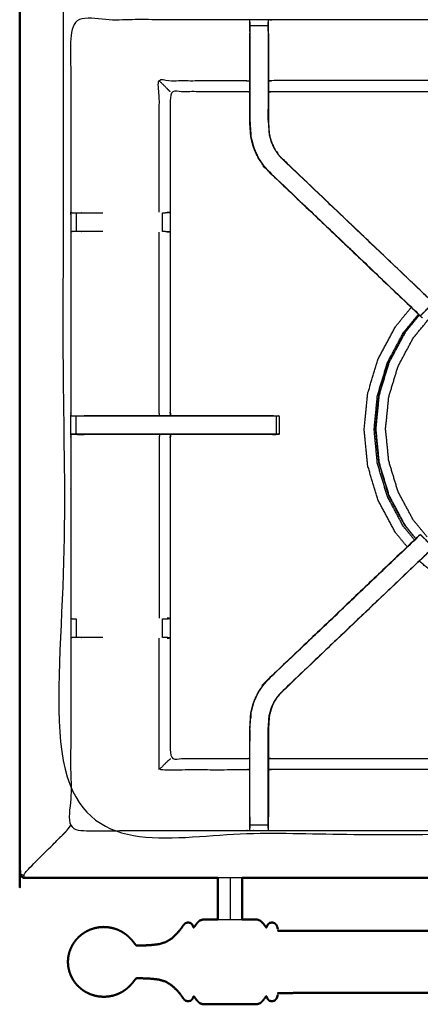
# Model space of a CAD drawing. Units: millimetres. Extents: x -3 to 195, y 0 to 189.
# Drawn here: x 0 to 14, y 123 to 157 of the extents above; entities that cross this region are included whole.
import ezdxf

# ---------------------------------------------------------------- set-up
doc = ezdxf.new("R2010")
doc.units = ezdxf.units.MM
doc.header["$MEASUREMENT"] = 0
doc.layers.add('PROIEZIONI 2D$Visible$Curves', color=7, linetype='Continuous', true_color=0x000000)
doc.layers.add('PROIEZIONI 2D$Visible$SceneSilhouetteCurves', color=7, linetype='Continuous', lineweight=50, true_color=0x000000)

msp = doc.modelspace()

# ---------------------------------------------------------------- linework, layer by layer
at = {"layer": 'PROIEZIONI 2D$Visible$Curves', "color": 18, "true_color": 0x000000}
for points, knots in [([(6.824, 127.297), (3.512, 127.297), (0.2, 127.297), (0.156, 127.303), (0.113, 127.309), (0.081, 127.328), (0.05, 127.347), (0.031, 127.378), (0.013, 127.409), (0.006, 127.453), (0, 127.497), (0, 157.258), (0, 187.02), (0.006, 187.063), (0.013, 187.107), (0.031, 187.138), (0.05, 187.17), (0.081, 187.188), (0.113, 187.207), (0.156, 187.213), (0.2, 187.22), (16.931, 187.22), (33.663, 187.22), (35.468, 187.22), (37.273, 187.22), (50.079, 187.22), (62.886, 187.22), (65.112, 187.22), (67.338, 187.22)], [30.802045, 30.802045, 30.802045, 31, 31, 32, 32, 33, 33, 34, 34, 35, 35, 36, 36, 37, 37, 38, 38, 39, 39, 40, 40, 41, 41, 42, 42, 43, 43, 44, 44, 44]), ([(6.824, 127.297), (6.824, 127.266), (6.824, 127.235), (6.824, 126.84), (6.824, 126.445), (6.824, 126.22), (6.824, 125.995), (6.824, 125.926), (6.824, 125.857)], [-11.081845, -11.081845, -11.081845, -11, -11, -10, -10, -9, -9, -8.365473, -8.365473, -8.365473]), ([(7.672, 127.297), (7.672, 127.266), (7.672, 127.235), (7.672, 126.84), (7.672, 126.445), (7.672, 126.22), (7.672, 125.995), (7.672, 125.926), (7.672, 125.857)], [-11.081845, -11.081845, -11.081845, -11, -11, -10, -10, -9, -9, -8.365473, -8.365473, -8.365473]), ([(1.707, 124.716), (1.732, 124.786), (1.757, 124.855), (1.793, 124.925), (1.828, 124.995), (1.873, 125.061), (1.918, 125.126), (1.971, 125.185), (2.025, 125.245), (2.085, 125.297), (2.146, 125.348), (2.213, 125.392), (2.281, 125.436), (2.353, 125.471), (2.425, 125.506), (2.502, 125.531), (2.579, 125.556), (2.658, 125.572), (2.737, 125.587), (2.818, 125.592), (2.898, 125.597), (2.979, 125.592), (3.059, 125.587), (3.139, 125.572), (3.218, 125.556), (3.295, 125.531), (3.371, 125.506), (3.444, 125.471), (3.516, 125.436), (3.583, 125.392), (3.65, 125.348), (3.711, 125.297), (3.772, 125.245), (3.824, 125.188), (3.876, 125.131), (3.914, 125.084), (3.952, 125.036), (3.972, 125.01), (3.992, 124.983), (4.002, 124.973), (4.013, 124.962), (4.032, 124.959), (4.052, 124.956), (4.119, 124.957), (4.186, 124.958), (4.326, 124.963), (4.467, 124.968), (4.627, 124.985), (4.787, 125.002), (4.912, 125.039), (5.036, 125.076), (5.134, 125.137), (5.232, 125.198), (5.322, 125.281), (5.412, 125.365), (5.484, 125.448), (5.555, 125.532), (5.597, 125.594), (5.639, 125.655), (5.672, 125.692), (5.706, 125.728), (5.753, 125.74), (5.8, 125.753), (5.846, 125.743), (5.892, 125.733), (5.92, 125.706), (5.948, 125.679), (5.962, 125.65), (5.975, 125.62), (5.982, 125.604), (5.989, 125.587), (5.994, 125.584), (5.998, 125.58), (6.007, 125.589), (6.015, 125.597), (6.033, 125.622), (6.051, 125.647), (6.083, 125.691), (6.116, 125.735), (6.159, 125.776), (6.202, 125.816), (6.251, 125.834), (6.301, 125.852), (6.36, 125.854), (6.419, 125.857), (6.494, 125.857), (6.568, 125.857), (6.663, 125.857), (6.758, 125.857), (6.791, 125.857), (6.825, 125.857)], [-44, -44, -44, -43, -43, -42, -42, -41, -41, -40, -40, -39, -39, -38, -38, -37, -37, -36, -36, -35, -35, -34, -34, -33, -33, -32, -32, -31, -31, -30, -30, -29, -29, -28, -28, -27, -27, -26, -26, -25, -25, -24, -24, -23, -23, -22, -22, -21, -21, -20, -20, -19, -19, -18, -18, -17, -17, -16, -16, -15, -15, -14, -14, -13, -13, -12, -12, -11, -11, -10, -10, -9, -9, -8, -8, -7, -7, -6, -6, -5, -5, -4, -4, -3, -3, -2, -2, -1, -1, 0, 0, 0.287552, 0.287552, 0.287552]), ([(7.672, 125.857), (7.706, 125.857), (7.739, 125.857), (7.834, 125.857), (7.928, 125.857), (8.003, 125.857), (8.078, 125.857), (8.137, 125.854), (8.196, 125.851), (8.247, 125.832), (8.297, 125.812), (8.343, 125.767), (8.389, 125.722), (8.424, 125.676), (8.458, 125.63), (8.474, 125.607), (8.49, 125.584), (8.496, 125.58), (8.501, 125.576), (8.505, 125.582), (8.508, 125.587), (8.515, 125.604), (8.521, 125.62), (8.535, 125.65), (8.548, 125.679), (8.576, 125.706), (8.604, 125.733), (8.651, 125.743), (8.697, 125.753), (8.743, 125.74), (8.79, 125.728), (8.82, 125.695), (8.85, 125.662), (8.866, 125.623), (8.881, 125.585), (8.888, 125.556), (8.895, 125.526)], [3.714592, 3.714592, 3.714592, 4, 4, 5, 5, 6, 6, 7, 7, 8, 8, 9, 9, 10, 10, 11, 11, 12, 12, 13, 13, 14, 14, 15, 15, 16, 16, 17, 17, 18, 18, 19, 19, 20, 20, 21, 21, 21]), ([(18.123, 125.465), (14.133, 125.465), (10.144, 125.465), (9.525, 125.466), (8.906, 125.467), (8.905, 125.47), (8.903, 125.473)], [5.119062, 5.119062, 5.119062, 6, 6, 7, 7, 8, 8, 8]), ([(1.677, 124.584), (1.679, 124.597), (1.681, 124.609), (1.694, 124.661), (1.707, 124.713), (1.707, 124.715), (1.707, 124.716)], [0, 0, 0, 1, 1, 2, 2, 3, 3, 3]), ([(1.677, 124.584), (1.668, 124.489), (1.658, 124.393), (1.668, 124.298), (1.677, 124.202)], [0, 0, 0, 1, 1, 2, 2, 2]), ([(1.707, 124.07), (1.707, 124.072), (1.707, 124.073), (1.694, 124.125), (1.681, 124.177), (1.679, 124.19), (1.677, 124.202)], [1, 1, 1, 2, 2, 3, 3, 4, 4, 4]), ([(1.707, 124.07), (1.732, 124.001), (1.757, 123.931), (1.793, 123.861), (1.828, 123.791), (1.873, 123.726), (1.918, 123.66), (1.971, 123.601), (2.025, 123.542), (2.085, 123.49), (2.146, 123.438), (2.213, 123.394), (2.281, 123.35), (2.353, 123.316), (2.425, 123.281), (2.502, 123.255), (2.579, 123.23), (2.658, 123.215), (2.737, 123.199), (2.818, 123.194), (2.898, 123.189), (2.979, 123.194), (3.059, 123.199), (3.139, 123.215), (3.218, 123.23), (3.295, 123.255), (3.371, 123.281), (3.444, 123.316), (3.516, 123.35), (3.583, 123.394), (3.65, 123.438), (3.711, 123.49), (3.772, 123.542), (3.824, 123.599), (3.876, 123.655), (3.914, 123.703), (3.952, 123.75), (3.972, 123.777), (3.992, 123.803), (4.002, 123.814), (4.013, 123.824), (4.032, 123.827), (4.052, 123.831), (4.119, 123.83), (4.186, 123.828), (4.326, 123.823), (4.467, 123.818), (4.627, 123.801), (4.787, 123.785), (4.912, 123.748), (5.036, 123.711), (5.134, 123.65), (5.232, 123.589), (5.322, 123.505), (5.412, 123.422), (5.484, 123.338), (5.555, 123.255), (5.597, 123.193), (5.639, 123.131), (5.672, 123.095), (5.706, 123.058), (5.753, 123.046), (5.8, 123.034), (5.846, 123.043), (5.892, 123.053), (5.92, 123.08), (5.948, 123.108), (5.962, 123.137), (5.975, 123.166), (5.982, 123.183), (5.989, 123.199), (5.994, 123.203), (5.998, 123.206), (6.007, 123.198), (6.015, 123.19), (6.033, 123.165), (6.051, 123.139), (6.083, 123.096), (6.116, 123.052), (6.159, 123.011), (6.202, 122.97), (6.251, 122.953), (6.301, 122.935), (6.36, 122.932), (6.419, 122.93), (6.494, 122.93), (6.568, 122.93), (6.663, 122.93), (6.758, 122.93), (6.874, 122.93), (6.991, 122.93), (7.119, 122.93), (7.248, 122.93), (7.377, 122.93), (7.506, 122.93), (7.622, 122.93), (7.739, 122.93), (7.834, 122.93), (7.928, 122.93), (8.003, 122.93), (8.078, 122.93), (8.137, 122.933), (8.196, 122.935), (8.247, 122.955), (8.297, 122.974), (8.343, 123.019), (8.389, 123.064), (8.424, 123.11), (8.458, 123.157), (8.474, 123.179), (8.49, 123.202), (8.496, 123.206), (8.501, 123.21), (8.505, 123.205), (8.508, 123.2), (8.515, 123.183), (8.521, 123.166), (8.535, 123.137), (8.548, 123.108), (8.576, 123.08), (8.605, 123.053), (8.651, 123.043), (8.697, 123.034), (8.743, 123.046), (8.79, 123.058), (8.82, 123.092), (8.85, 123.125), (8.866, 123.163), (8.881, 123.202), (8.888, 123.231), (8.895, 123.26)], [-44, -44, -44, -43, -43, -42, -42, -41, -41, -40, -40, -39, -39, -38, -38, -37, -37, -36, -36, -35, -35, -34, -34, -33, -33, -32, -32, -31, -31, -30, -30, -29, -29, -28, -28, -27, -27, -26, -26, -25, -25, -24, -24, -23, -23, -22, -22, -21, -21, -20, -20, -19, -19, -18, -18, -17, -17, -16, -16, -15, -15, -14, -14, -13, -13, -12, -12, -11, -11, -10, -10, -9, -9, -8, -8, -7, -7, -6, -6, -5, -5, -4, -4, -3, -3, -2, -2, -1, -1, 0, 0, 1, 1, 2, 2, 3, 3, 4, 4, 5, 5, 6, 6, 7, 7, 8, 8, 9, 9, 10, 10, 11, 11, 12, 12, 13, 13, 14, 14, 15, 15, 16, 16, 17, 17, 18, 18, 19, 19, 20, 20, 21, 21, 21]), ([(47.613, 123.313), (47.611, 123.316), (47.61, 123.319), (46.991, 123.32), (46.373, 123.321), (41.844, 123.321), (37.315, 123.321), (32.787, 123.321), (28.258, 123.321), (23.73, 123.321), (19.201, 123.321), (14.672, 123.321), (10.144, 123.321), (9.525, 123.32), (8.906, 123.319), (8.905, 123.316), (8.903, 123.313)], [0, 0, 0, 1, 1, 2, 2, 3, 3, 4, 4, 5, 5, 6, 6, 7, 7, 8, 8, 8])]:
    msp.add_open_spline(points, degree=2, knots=knots, dxfattribs=at)
at = {"layer": 'PROIEZIONI 2D$Visible$Curves', "color": 18, "lineweight": -3, "true_color": 0x000000}
for points, knots in [([(35.487, 185.277), (34.575, 185.277), (33.663, 185.277), (17.581, 185.277), (1.5, 185.277), (1.5, 157.037), (1.5, 128.797), (17.581, 128.797), (33.663, 128.797), (34.575, 128.797), (35.487, 128.797)], [-2.505152, -2.505152, -2.505152, -2, -2, -1, -1, 0, 0, 1, 1, 1.505199, 1.505199, 1.505199]), ([(34.749, 135.564), (34.748, 132.241), (34.746, 128.917), (31.728, 128.922), (28.71, 128.927), (28.646, 128.925), (28.582, 128.922), (28.268, 128.922), (27.954, 128.922), (27.89, 128.925), (27.827, 128.927), (23.261, 128.927), (18.696, 128.927), (18.633, 128.925), (18.57, 128.922), (18.258, 128.922), (17.946, 128.922), (17.883, 128.925), (17.82, 128.927), (13.255, 128.927), (8.689, 128.927), (8.626, 128.925), (8.562, 128.922), (8.248, 128.922), (7.934, 128.922), (7.87, 128.925), (7.806, 128.927), (4.783, 128.922), (1.759, 128.917), (1.757, 132.241), (1.756, 135.564), (1.757, 135.905), (1.759, 136.245), (1.759, 139.356), (1.759, 142.466), (1.757, 142.531), (1.755, 142.596), (1.755, 142.91), (1.755, 143.225), (1.757, 143.291), (1.759, 143.357), (1.759, 146.464), (1.759, 149.57), (1.757, 149.911), (1.756, 150.252), (1.757, 153.575), (1.759, 156.898), (4.783, 156.893), (7.806, 156.888), (7.87, 156.89), (7.934, 156.893), (8.248, 156.893), (8.562, 156.893), (8.626, 156.89), (8.689, 156.888), (13.255, 156.888), (17.82, 156.888), (17.883, 156.891), (17.946, 156.893), (18.258, 156.893), (18.57, 156.893), (18.633, 156.891), (18.696, 156.888), (23.261, 156.888), (27.827, 156.888), (27.89, 156.89), (27.954, 156.893), (28.268, 156.893), (28.582, 156.893), (28.646, 156.89), (28.71, 156.888), (31.728, 156.893), (34.746, 156.898), (34.748, 153.575), (34.749, 150.252), (34.748, 149.911), (34.746, 149.57), (34.746, 146.464), (34.746, 143.357), (34.748, 143.292), (34.75, 143.227), (34.75, 142.913), (34.75, 142.599), (34.748, 142.533), (34.746, 142.466), (34.746, 139.356), (34.746, 136.245), (34.748, 135.905), (34.749, 135.564)], [23, 23, 23, 24, 24, 25, 25, 26, 26, 27, 27, 28, 28, 29, 29, 30, 30, 31, 31, 32, 32, 33, 33, 34, 34, 35, 35, 36, 36, 37, 37, 38, 38, 39, 39, 40, 40, 41, 41, 42, 42, 43, 43, 44, 44, 45, 45, 46, 46, 47, 47, 48, 48, 49, 49, 50, 50, 51, 51, 52, 52, 53, 53, 54, 54, 55, 55, 56, 56, 57, 57, 58, 58, 59, 59, 60, 60, 61, 61, 62, 62, 63, 63, 64, 64, 65, 65, 66, 66, 67, 67, 67]), ([(7.933, 156.808), (7.93, 156.644), (7.927, 156.48), (7.927, 156.451), (7.927, 156.422)], [639.2053118, 639.2053118, 639.2053118, 640, 640, 640.0757733, 640.0757733, 640.0757733]), ([(7.933, 156.483), (7.933, 156.483), (7.933, 156.483), (7.933, 156.541), (7.933, 156.598), (7.933, 156.647), (7.933, 156.696), (7.933, 156.736), (7.933, 156.777), (7.933, 156.792), (7.933, 156.808), (7.934, 156.85), (7.934, 156.893)], [633.999275, 633.999275, 633.999275, 634, 634, 635, 635, 636, 636, 637, 637, 638, 638, 639, 639, 639]), ([(17.945, 156.809), (17.942, 156.645), (17.94, 156.48), (17.94, 156.096), (17.94, 155.711), (17.94, 155.459), (17.94, 155.206), (17.94, 154.994), (17.94, 154.782), (17.94, 154.642), (17.94, 154.501), (17.94, 154.454), (17.94, 154.407), (17.94, 154.404), (17.94, 154.4), (17.88, 154.406), (17.82, 154.411), (13.255, 154.411), (8.689, 154.411), (8.629, 154.403), (8.569, 154.395)], [577.204664, 577.204664, 577.204664, 578, 578, 579, 579, 580, 580, 581, 581, 582, 582, 583, 583, 584, 584, 585, 585, 586, 586, 587, 587, 587]), ([(8.562, 156.893), (8.562, 156.85), (8.563, 156.808), (8.563, 156.792), (8.563, 156.777), (8.563, 156.736), (8.563, 156.696), (8.563, 156.647), (8.563, 156.598), (8.563, 156.541), (8.563, 156.483), (8.563, 156.483), (8.563, 156.483)], [594, 594, 594, 595, 595, 596, 596, 597, 597, 598, 598, 599, 599, 599.003956, 599.003956, 599.003956]), ([(8.569, 156.422), (8.569, 156.451), (8.569, 156.48), (8.566, 156.644), (8.563, 156.808)], [592.9242267, 592.9242267, 592.9242267, 593, 593, 593.7938246, 593.7938246, 593.7938246]), ([(13.495, 146.971), (11.021, 149.331), (8.547, 151.691), (8.472, 151.778), (8.397, 151.865), (8.307, 151.998), (8.217, 152.131), (8.14, 152.298), (8.064, 152.466), (8.039, 152.561), (8.014, 152.656), (7.989, 152.752), (7.964, 152.847), (7.953, 153.015), (7.942, 153.183), (7.934, 153.295), (7.927, 153.407), (7.927, 153.917), (7.927, 154.427), (7.927, 154.581), (7.927, 154.735), (7.927, 154.979), (7.927, 155.223), (7.927, 155.467), (7.927, 155.711), (7.927, 156.066), (7.927, 156.422), (7.927, 156.422), (7.927, 156.422)], [620.035437, 620.035437, 620.035437, 621, 621, 622, 622, 623, 623, 624, 624, 625, 625, 626, 626, 627, 627, 628, 628, 629, 629, 630, 630, 631, 631, 632, 632, 633, 633, 633.000469, 633.000469, 633.000469]), ([(7.933, 156.483), (7.933, 156.097), (7.933, 155.711), (7.933, 155.467), (7.933, 155.223), (7.933, 154.979), (7.933, 154.735), (7.933, 154.577), (7.933, 154.419), (7.933, 153.913), (7.933, 153.407), (7.941, 153.296), (7.948, 153.184), (7.959, 153.016), (7.97, 152.848), (7.995, 152.753), (8.02, 152.658), (8.045, 152.563), (8.07, 152.468), (8.146, 152.301), (8.222, 152.134), (8.312, 152.001), (8.402, 151.869), (8.477, 151.782), (8.551, 151.695)], [0, 0, 0, 1, 1, 2, 2, 3, 3, 4, 4, 5, 5, 6, 6, 7, 7, 8, 8, 9, 9, 10, 10, 11, 11, 12, 12, 12]), ([(8.563, 156.483), (8.563, 156.097), (8.563, 155.711), (8.563, 155.467), (8.563, 155.223), (8.563, 154.979), (8.563, 154.735), (8.563, 154.577), (8.563, 154.419), (8.563, 153.923), (8.563, 153.427), (8.569, 153.332), (8.575, 153.236), (8.585, 153.093), (8.594, 152.949), (8.612, 152.881), (8.63, 152.814), (8.648, 152.747), (8.665, 152.68), (8.719, 152.561), (8.773, 152.443), (8.838, 152.347), (8.903, 152.252), (8.957, 152.188), (9.012, 152.125), (9.014, 152.127), (9.017, 152.129)], [0, 0, 0, 1, 1, 2, 2, 3, 3, 4, 4, 5, 5, 6, 6, 7, 7, 8, 8, 9, 9, 10, 10, 11, 11, 12, 12, 13, 13, 13]), ([(8.569, 156.422), (8.569, 156.066), (8.569, 155.711), (8.569, 155.467), (8.569, 155.223), (8.569, 154.979), (8.569, 154.735), (8.569, 154.581), (8.569, 154.427), (8.569, 153.927), (8.569, 153.428), (8.575, 153.332), (8.582, 153.237), (8.591, 153.093), (8.6, 152.95), (8.618, 152.883), (8.636, 152.816), (8.654, 152.749), (8.671, 152.682), (8.725, 152.564), (8.779, 152.446), (8.843, 152.351), (8.908, 152.256), (8.962, 152.192), (9.017, 152.129), (11.573, 149.691), (14.13, 147.253), (14.191, 147.189), (14.252, 147.125), (14.253, 147.125), (14.253, 147.125)], [600, 600, 600, 601, 601, 602, 602, 603, 603, 604, 604, 605, 605, 606, 606, 607, 607, 608, 608, 609, 609, 610, 610, 611, 611, 612, 612, 613, 613, 614, 614, 614.005545, 614.005545, 614.005545]), ([(4.805, 150.258), (4.805, 152.525), (4.805, 154.792), (6.306, 154.792), (7.806, 154.792), (7.867, 154.784), (7.927, 154.777)], [0, 0, 0, 1, 1, 2, 2, 3, 3, 3]), ([(5.186, 154.411), (5.182, 154.414), (5.179, 154.418), (5.133, 154.464), (5.087, 154.51), (4.946, 154.651), (4.805, 154.792)], [0, 0, 0, 1, 1, 2, 2, 3, 3, 3]), ([(17.94, 154.782), (17.88, 154.787), (17.82, 154.792), (13.255, 154.792), (8.689, 154.792), (8.629, 154.784), (8.569, 154.777)], [0, 0, 0, 1, 1, 2, 2, 3, 3, 3]), ([(7.927, 154.395), (7.867, 154.403), (7.806, 154.411), (6.496, 154.411), (5.186, 154.411), (5.186, 152.336), (5.186, 150.262), (5.186, 149.911), (5.186, 149.56), (5.186, 146.459), (5.186, 143.357), (5.195, 143.297), (5.203, 143.237)], [-3, -3, -3, -2, -2, -1, -1, 0, 0, 1, 1, 2, 2, 3, 3, 3]), ([(8.561, 153.43), (8.562, 153.62), (8.563, 153.81), (8.563, 153.81), (8.563, 153.81)], [358.0003821, 358.0003821, 358.0003821, 359, 359, 359.0001078, 359.0001078, 359.0001078]), ([(7.959, 153.023), (7.959, 153.018), (7.96, 153.013), (7.965, 152.935), (7.97, 152.857), (7.969, 152.857), (7.969, 152.856)], [332.862326, 332.862326, 332.862326, 333, 333, 334, 334, 334.010642, 334.010642, 334.010642]), ([(8.547, 151.691), (8.549, 151.693), (8.551, 151.695), (11.096, 149.269), (13.641, 146.843), (13.685, 146.798), (13.73, 146.754), (13.768, 146.716), (13.806, 146.678), (14.029, 146.901), (14.252, 147.125), (14.215, 147.163), (14.177, 147.2), (14.131, 147.245), (14.085, 147.29), (11.549, 149.707), (9.012, 152.125)], [0, 0, 0, 1, 1, 2, 2, 3, 3, 4, 4, 5, 5, 6, 6, 7, 7, 8, 8, 8]), ([(8.547, 151.691), (11.129, 149.227), (13.712, 146.763), (13.793, 146.686), (13.874, 146.61)], [340, 340, 340, 341, 341, 342, 342, 342]), ([(1.759, 150.251), (1.798, 150.241), (1.836, 150.232), (1.853, 150.232), (1.87, 150.232), (1.909, 150.232), (1.949, 150.232), (1.998, 150.232), (2.048, 150.232), (2.105, 150.232), (2.163, 150.232), (2.514, 150.232), (2.866, 150.232)], [4.033624, 4.033624, 4.033624, 5, 5, 6, 6, 7, 7, 8, 8, 9, 9, 9.407949, 9.407949, 9.407949]), ([(4.924, 150.232), (4.96, 150.232), (4.996, 150.232), (5.012, 150.232), (5.028, 150.232)], [14.002983, 14.002983, 14.002983, 15, 15, 15.996871, 15.996871, 15.996871]), ([(5.086, 150.258), (5.132, 150.251), (5.178, 150.243), (5.103, 150.237), (5.028, 150.232)], [0, 0, 0, 1, 1, 2, 2, 2]), ([(2.865, 149.59), (2.514, 149.59), (2.163, 149.59), (2.105, 149.59), (2.048, 149.59), (1.998, 149.59), (1.949, 149.59), (1.909, 149.59), (1.87, 149.59), (1.852, 149.59), (1.834, 149.59), (1.796, 149.58), (1.759, 149.57)], [11.592182, 11.592182, 11.592182, 12, 12, 13, 13, 14, 14, 15, 15, 16, 16, 17, 17, 17]), ([(4.821, 143.237), (4.813, 143.297), (4.805, 143.357), (4.805, 146.46), (4.805, 149.563)], [0, 0, 0, 1, 1, 2, 2, 2]), ([(5.025, 149.59), (5.01, 149.59), (4.995, 149.59), (4.959, 149.59), (4.923, 149.59), (4.923, 149.59), (4.922, 149.59)], [5.003977, 5.003977, 5.003977, 6, 6, 7, 7, 7.001055, 7.001055, 7.001055]), ([(5.026, 149.59), (5.102, 149.584), (5.178, 149.578), (5.132, 149.571), (5.086, 149.563)], [0, 0, 0, 1, 1, 2, 2, 2]), ([(14.039, 139.058), (13.8, 139.348), (13.562, 139.638), (13.301, 140.127), (13.04, 140.615), (12.879, 141.145), (12.719, 141.674), (12.665, 142.225), (12.61, 142.776), (12.665, 143.327), (12.719, 143.878), (12.879, 144.408), (13.04, 144.937), (13.301, 145.426), (13.562, 145.914), (13.913, 146.342), (14.265, 146.77), (14.692, 147.121), (15.12, 147.472), (15.608, 147.733), (16.097, 147.994), (16.627, 148.155), (17.156, 148.316), (17.707, 148.37), (18.258, 148.424), (18.809, 148.37), (19.36, 148.316), (19.89, 148.155), (20.419, 147.994), (20.908, 147.733), (21.396, 147.472), (21.824, 147.121), (22.252, 146.77), (22.603, 146.342), (22.954, 145.914), (23.215, 145.426), (23.476, 144.937), (23.637, 144.408), (23.797, 143.878), (23.852, 143.327), (23.906, 142.776), (23.852, 142.225), (23.797, 141.674), (23.637, 141.145), (23.476, 140.615), (23.215, 140.127), (22.954, 139.638), (22.701, 139.33), (22.448, 139.021)], [7.321273, 7.321273, 7.321273, 8, 8, 9, 9, 10, 10, 11, 11, 12, 12, 13, 13, 14, 14, 15, 15, 16, 16, 17, 17, 18, 18, 19, 19, 20, 20, 21, 21, 22, 22, 23, 23, 24, 24, 25, 25, 26, 26, 27, 27, 28, 28, 29, 29, 30, 30, 30.720928, 30.720928, 30.720928]), ([(13.354, 138.711), (13.151, 138.958), (12.947, 139.206), (12.652, 139.758), (12.357, 140.311), (12.175, 140.91), (11.993, 141.509), (11.932, 142.132), (11.871, 142.755), (11.932, 143.378), (11.993, 144.001), (12.175, 144.6), (12.357, 145.199), (12.652, 145.751), (12.947, 146.303), (13.221, 146.637), (13.495, 146.97)], [3.487922, 3.487922, 3.487922, 4, 4, 5, 5, 6, 6, 7, 7, 8, 8, 9, 9, 10, 10, 10.689101, 10.689101, 10.689101]), ([(13.602, 138.948), (13.417, 139.172), (13.233, 139.397), (12.954, 139.919), (12.675, 140.442), (12.502, 141.009), (12.33, 141.576), (12.273, 142.165), (12.215, 142.755), (12.273, 143.344), (12.33, 143.934), (12.502, 144.501), (12.675, 145.067), (12.954, 145.59), (13.233, 146.112), (13.488, 146.423), (13.743, 146.734)], [11.509232, 11.509232, 11.509232, 12, 12, 13, 13, 14, 14, 15, 15, 16, 16, 17, 17, 18, 18, 18.678252, 18.678252, 18.678252]), ([(13.773, 146.705), (13.526, 146.404), (13.279, 146.103), (13.002, 145.585), (12.726, 145.068), (12.555, 144.506), (12.385, 143.944), (12.327, 143.36), (12.27, 142.776), (12.327, 142.192), (12.385, 141.608), (12.555, 141.046), (12.726, 140.485), (13.002, 139.967), (13.279, 139.449), (13.466, 139.222), (13.652, 138.995)], [8.336155, 8.336155, 8.336155, 9, 9, 10, 10, 11, 11, 12, 12, 13, 13, 14, 14, 15, 15, 15.500756, 15.500756, 15.500756]), ([(12.721, 145.07), (12.997, 145.588), (13.274, 146.106), (13.522, 146.408), (13.769, 146.709)], [-16, -16, -16, -15, -15, -14.33607, -14.33607, -14.33607]), ([(13.648, 138.991), (13.461, 139.219), (13.274, 139.446), (12.997, 139.964), (12.721, 140.482), (12.55, 141.045), (12.379, 141.607), (12.322, 142.191), (12.264, 142.776), (12.322, 143.361), (12.379, 143.945), (12.55, 144.508), (12.721, 145.07)], [10.499207, 10.499207, 10.499207, 11, 11, 12, 12, 13, 13, 14, 14, 15, 15, 16, 16, 16]), ([(5.202, 143.237), (5.194, 143.297), (5.186, 143.357), (5.186, 143.357), (5.186, 143.357)], [323.0850418, 323.0850418, 323.0850418, 324, 324, 324.0000094, 324.0000094, 324.0000094]), ([(1.759, 143.225), (1.798, 143.225), (1.838, 143.226), (1.854, 143.226), (1.87, 143.226), (1.91, 143.226), (1.949, 143.226), (1.949, 143.226), (1.949, 143.226)], [10.042689, 10.042689, 10.042689, 11, 11, 12, 12, 13, 13, 13.000032, 13.000032, 13.000032]), ([(8.835, 143.226), (8.835, 142.911), (8.835, 142.595), (8.781, 142.595), (8.728, 142.595), (8.664, 142.595), (8.601, 142.595), (7.556, 142.595), (6.51, 142.595), (5.686, 142.595), (4.861, 142.595), (4.374, 142.595), (3.886, 142.595), (3.024, 142.595), (2.163, 142.595), (2.106, 142.595), (2.048, 142.595), (1.999, 142.595), (1.95, 142.595), (1.95, 142.911), (1.949, 143.226), (1.999, 143.226), (2.048, 143.226), (2.106, 143.226), (2.163, 143.226), (3.024, 143.226), (3.886, 143.226), (4.374, 143.226), (4.861, 143.226), (5.686, 143.226), (6.51, 143.226), (7.556, 143.226), (8.601, 143.226), (8.664, 143.226), (8.728, 143.226), (8.781, 143.226), (8.835, 143.226), (8.871, 143.226), (8.907, 143.226), (8.923, 143.226), (8.938, 143.226)], [0, 0, 0, 1, 1, 2, 2, 3, 3, 4, 4, 5, 5, 6, 6, 7, 7, 8, 8, 9, 9, 10, 10, 11, 11, 12, 12, 13, 13, 14, 14, 15, 15, 16, 16, 17, 17, 18, 18, 19, 19, 20, 20, 20]), ([(2.225, 143.237), (3.055, 143.237), (3.886, 143.237), (4.374, 143.237), (4.861, 143.237), (5.032, 143.237), (5.202, 143.237)], [14, 14, 14, 15, 15, 16, 16, 16.206445, 16.206445, 16.206445]), ([(5.203, 143.237), (5.857, 143.237), (6.51, 143.237), (7.613, 143.237), (8.716, 143.237), (8.827, 143.231), (8.938, 143.226), (8.938, 142.911), (8.938, 142.595), (8.923, 142.595), (8.907, 142.595), (8.872, 142.595), (8.837, 142.595)], [16.20727, 16.20727, 16.20727, 17, 17, 18, 18, 19, 19, 20, 20, 21, 21, 21.9718, 21.9718, 21.9718]), ([(5.202, 142.587), (5.032, 142.587), (4.861, 142.587), (4.374, 142.587), (3.886, 142.587), (3.055, 142.587), (2.225, 142.587), (2.087, 142.591), (1.95, 142.595), (1.91, 142.595), (1.87, 142.595), (1.854, 142.595), (1.838, 142.595), (1.798, 142.596), (1.759, 142.596)], [24.79329, 24.79329, 24.79329, 25, 25, 26, 26, 27, 27, 28, 28, 29, 29, 30, 30, 30.957738, 30.957738, 30.957738]), ([(1.759, 142.596), (1.963, 142.592), (2.166, 142.587), (2.196, 142.587), (2.225, 142.587)], [31.009004, 31.009004, 31.009004, 32, 32, 32.03392, 32.03392, 32.03392]), ([(4.821, 142.587), (4.813, 142.527), (4.805, 142.466), (4.805, 139.359), (4.805, 136.252)], [0, 0, 0, 1, 1, 2, 2, 2]), ([(5.203, 142.587), (5.195, 142.527), (5.186, 142.466), (5.186, 139.361), (5.186, 136.256), (5.186, 135.905), (5.186, 135.553), (5.186, 133.479), (5.186, 131.405), (6.496, 131.405), (7.806, 131.405), (7.867, 131.413), (7.927, 131.42)], [38, 38, 38, 39, 39, 40, 40, 41, 41, 42, 42, 43, 43, 44, 44, 44]), ([(5.203, 142.595), (5.437, 142.597), (5.67, 142.598), (5.831, 142.597), (5.992, 142.595), (5.992, 142.595), (5.992, 142.595)], [306, 306, 306, 307, 307, 308, 308, 308.000196, 308.000196, 308.000196]), ([(8.716, 142.587), (7.613, 142.587), (6.51, 142.587), (5.856, 142.587), (5.203, 142.587)], [23, 23, 23, 24, 24, 24.792801, 24.792801, 24.792801]), ([(8.547, 134.125), (8.549, 134.122), (8.551, 134.12), (11.096, 136.546), (13.641, 138.972), (13.685, 139.017), (13.73, 139.062), (13.768, 139.1), (13.806, 139.137), (14.029, 138.914), (14.252, 138.691), (14.215, 138.653), (14.177, 138.615), (14.131, 138.57), (14.085, 138.525), (11.549, 136.108), (9.012, 133.69)], [0, 0, 0, 1, 1, 2, 2, 3, 3, 4, 4, 5, 5, 6, 6, 7, 7, 8, 8, 8]), ([(13.804, 139.136), (13.758, 139.094), (13.712, 139.052), (11.129, 136.588), (8.547, 134.125)], [287.032268, 287.032268, 287.032268, 288, 288, 289, 289, 289]), ([(7.927, 129.393), (7.927, 129.749), (7.927, 130.105), (7.927, 130.348), (7.927, 130.592), (7.927, 130.836), (7.927, 131.08), (7.927, 131.234), (7.927, 131.388), (7.927, 131.898), (7.927, 132.408), (7.934, 132.52), (7.942, 132.632), (7.953, 132.8), (7.964, 132.968), (7.989, 133.064), (8.014, 133.159), (8.039, 133.254), (8.064, 133.349), (8.14, 133.517), (8.217, 133.685), (8.307, 133.817), (8.397, 133.95), (8.472, 134.037), (8.547, 134.125), (10.95, 136.417), (13.354, 138.71)], [57, 57, 57, 58, 58, 59, 59, 60, 60, 61, 61, 62, 62, 63, 63, 64, 64, 65, 65, 66, 66, 67, 67, 68, 68, 69, 69, 69.937082, 69.937082, 69.937082]), ([(14.13, 138.562), (14.13, 138.562), (14.13, 138.562), (11.573, 136.124), (9.017, 133.686), (8.962, 133.623), (8.908, 133.56), (8.843, 133.464), (8.779, 133.369), (8.725, 133.251), (8.671, 133.133), (8.654, 133.067), (8.636, 133), (8.618, 132.933), (8.6, 132.866), (8.591, 132.722), (8.582, 132.578), (8.575, 132.483), (8.569, 132.388), (8.569, 131.904), (8.569, 131.42)], [76.999774, 76.999774, 76.999774, 77, 77, 78, 78, 79, 79, 80, 80, 81, 81, 82, 82, 83, 83, 84, 84, 85, 85, 85.967493, 85.967493, 85.967493]), ([(22.748, 138.217), (22.277, 137.83), (21.807, 137.444), (21.254, 137.149), (20.702, 136.854), (20.103, 136.672), (19.504, 136.49), (18.881, 136.429), (18.258, 136.368), (17.635, 136.429), (17.012, 136.49), (16.413, 136.672), (15.814, 136.854), (15.262, 137.149), (14.71, 137.444), (14.239, 137.83), (13.768, 138.217)], [-4.972845, -4.972845, -4.972845, -4, -4, -3, -3, -2, -2, -1, -1, 0, 0, 1, 1, 2, 2, 2.972639, 2.972639, 2.972639]), ([(1.759, 136.245), (1.796, 136.235), (1.834, 136.225), (1.852, 136.225), (1.87, 136.225), (1.909, 136.225), (1.949, 136.225), (1.949, 136.225), (1.949, 136.225)], [14, 14, 14, 15, 15, 16, 16, 17, 17, 17.000364, 17.000364, 17.000364]), ([(4.923, 136.225), (4.959, 136.225), (4.995, 136.225), (5.01, 136.225), (5.025, 136.225)], [6.00022, 6.00022, 6.00022, 7, 7, 7.982952, 7.982952, 7.982952]), ([(5.026, 136.225), (5.102, 136.231), (5.178, 136.237), (5.132, 136.245), (5.086, 136.252)], [0, 0, 0, 1, 1, 2, 2, 2]), ([(2.865, 135.584), (2.514, 135.584), (2.163, 135.584), (2.105, 135.584), (2.048, 135.584), (1.998, 135.584), (1.949, 135.584), (1.909, 135.584), (1.87, 135.584), (1.853, 135.584), (1.836, 135.584), (1.798, 135.574), (1.759, 135.565)], [6.592315, 6.592315, 6.592315, 7, 7, 8, 8, 9, 9, 10, 10, 11, 11, 11.961205, 11.961205, 11.961205]), ([(5.028, 135.584), (5.012, 135.584), (4.996, 135.584), (4.96, 135.584), (4.924, 135.584)], [0, 0, 0, 1, 1, 1.999266, 1.999266, 1.999266]), ([(5.086, 135.557), (5.132, 135.564), (5.178, 135.572), (5.103, 135.578), (5.028, 135.584)], [0, 0, 0, 1, 1, 2, 2, 2]), ([(7.933, 129.332), (7.933, 129.718), (7.933, 130.105), (7.933, 130.348), (7.933, 130.592), (7.933, 130.836), (7.933, 131.08), (7.933, 131.238), (7.933, 131.396), (7.933, 131.902), (7.933, 132.408), (7.941, 132.52), (7.948, 132.631), (7.959, 132.799), (7.97, 132.967), (7.995, 133.062), (8.02, 133.157), (8.045, 133.252), (8.07, 133.347), (8.146, 133.514), (8.222, 133.681), (8.312, 133.814), (8.402, 133.946), (8.477, 134.033), (8.551, 134.12)], [0, 0, 0, 1, 1, 2, 2, 3, 3, 4, 4, 5, 5, 6, 6, 7, 7, 8, 8, 9, 9, 10, 10, 11, 11, 12, 12, 12]), ([(8.563, 129.332), (8.563, 129.718), (8.563, 130.105), (8.563, 130.348), (8.563, 130.592), (8.563, 130.836), (8.563, 131.08), (8.563, 131.238), (8.563, 131.396), (8.563, 131.892), (8.563, 132.388), (8.569, 132.483), (8.575, 132.579), (8.585, 132.723), (8.594, 132.867), (8.612, 132.934), (8.63, 133.001), (8.648, 133.068), (8.665, 133.136), (8.719, 133.254), (8.773, 133.372), (8.838, 133.468), (8.903, 133.564), (8.957, 133.627), (9.012, 133.69), (9.014, 133.688), (9.017, 133.686)], [0, 0, 0, 1, 1, 2, 2, 3, 3, 4, 4, 5, 5, 6, 6, 7, 7, 8, 8, 9, 9, 10, 10, 11, 11, 12, 12, 13, 13, 13]), ([(7.97, 132.959), (7.965, 132.881), (7.96, 132.803), (7.959, 132.797), (7.959, 132.792)], [295, 295, 295, 296, 296, 296.137393, 296.137393, 296.137393]), ([(7.936, 132.399), (7.936, 132.398), (7.936, 132.398), (7.934, 132.202), (7.933, 132.006)], [297.999431, 297.999431, 297.999431, 298, 298, 299, 299, 299]), ([(5.186, 131.405), (5.182, 131.392), (5.179, 131.379), (5.133, 131.342), (5.087, 131.306), (4.946, 131.165), (4.805, 131.024), (6.306, 131.024), (7.806, 131.024), (7.867, 131.031), (7.927, 131.038)], [0, 0, 0, 1, 1, 2, 2, 3, 3, 4, 4, 5, 5, 5]), ([(8.569, 131.42), (8.629, 131.413), (8.689, 131.405), (13.255, 131.405), (17.82, 131.405), (17.88, 131.41), (17.94, 131.415), (17.94, 131.412), (17.94, 131.408), (17.94, 131.361), (17.94, 131.314), (17.94, 131.174), (17.94, 131.033), (17.94, 130.821), (17.94, 130.609), (17.94, 130.357), (17.94, 130.105), (17.94, 129.72), (17.94, 129.335), (17.942, 129.171), (17.945, 129.007)], [103, 103, 103, 104, 104, 105, 105, 106, 106, 107, 107, 108, 108, 109, 109, 110, 110, 111, 111, 112, 112, 112.794783, 112.794783, 112.794783]), ([(8.569, 131.42), (8.569, 131.404), (8.569, 131.388), (8.569, 131.234), (8.569, 131.08), (8.569, 130.836), (8.569, 130.592), (8.569, 130.348), (8.569, 130.105), (8.569, 129.749), (8.569, 129.393)], [85.968284, 85.968284, 85.968284, 86, 86, 87, 87, 88, 88, 89, 89, 90, 90, 90]), ([(17.94, 131.033), (17.88, 131.028), (17.82, 131.024), (13.255, 131.024), (8.689, 131.024), (8.629, 131.031), (8.569, 131.038)], [0, 0, 0, 1, 1, 2, 2, 3, 3, 3]), ([(1.5, 128.797), (1.503, 128.8), (1.507, 128.803), (1.517, 128.813), (1.527, 128.823), (1.543, 128.84), (1.56, 128.856), (1.583, 128.88), (1.606, 128.903), (1.682, 129.005), (1.759, 129.108)], [0, 0, 0, 1, 1, 2, 2, 3, 3, 4, 4, 4.121206, 4.121206, 4.121206]), ([(7.927, 129.393), (7.927, 129.364), (7.927, 129.335), (7.93, 129.171), (7.933, 129.008)], [49.9246528, 49.9246528, 49.9246528, 50, 50, 50.7936349, 50.7936349, 50.7936349]), ([(7.934, 128.922), (7.934, 128.965), (7.933, 129.008), (7.933, 129.023), (7.933, 129.039), (7.933, 129.079), (7.933, 129.119), (7.933, 129.168), (7.933, 129.217), (7.933, 129.274), (7.933, 129.331)], [51, 51, 51, 52, 52, 53, 53, 54, 54, 55, 55, 55.995753, 55.995753, 55.995753]), ([(8.563, 129.332), (8.563, 129.332), (8.563, 129.332), (8.563, 129.275), (8.563, 129.217), (8.563, 129.168), (8.563, 129.119), (8.563, 129.079), (8.563, 129.039), (8.563, 129.023), (8.563, 129.008), (8.562, 128.965), (8.562, 128.922)], [90.999989, 90.999989, 90.999989, 91, 91, 92, 92, 93, 93, 94, 94, 95, 95, 96, 96, 96]), ([(8.563, 129.008), (8.566, 129.171), (8.569, 129.335), (8.569, 129.364), (8.569, 129.394)], [96.2063676, 96.2063676, 96.2063676, 97, 97, 97.0758068, 97.0758068, 97.0758068]), ([(0.05, 127.347), (0.052, 127.349), (0.054, 127.351), (0.06, 127.357), (0.066, 127.362), (0.054, 127.388), (0.043, 127.413), (0.069, 127.403), (0.096, 127.393), (0.132, 127.384), (0.167, 127.376), (0.154, 127.407), (0.142, 127.438), (0.75, 128.047), (1.359, 128.655), (1.39, 128.686), (1.421, 128.717), (1.443, 128.739), (1.465, 128.761), (1.478, 128.775), (1.491, 128.788), (1.496, 128.792), (1.5, 128.797)], [0, 0, 0, 1, 1, 2, 2, 3, 3, 4, 4, 5, 5, 6, 6, 7, 7, 8, 8, 9, 9, 10, 10, 11, 11, 11]), ([(7.248, 127.297), (7.248, 127.273), (7.248, 127.248), (7.248, 126.862), (7.248, 126.475), (7.248, 126.264), (7.248, 126.053), (7.248, 125.962), (7.248, 125.871), (7.248, 125.864), (7.248, 125.857)], [6.934557, 6.934557, 6.934557, 7, 7, 8, 8, 9, 9, 10, 10, 10.104121, 10.104121, 10.104121]), ([(6.825, 125.857), (6.908, 125.857), (6.991, 125.857), (7.119, 125.857), (7.248, 125.857), (7.377, 125.857), (7.506, 125.857), (7.589, 125.857), (7.672, 125.857)], [0.287552, 0.287552, 0.287552, 1, 1, 2, 2, 3, 3, 3.714592, 3.714592, 3.714592])]:
    msp.add_open_spline(points, degree=2, knots=knots, dxfattribs=at)
for points in [[(7.933, 156.696), (8.248, 156.696), (8.563, 156.696)], [(7.933, 153.81), (7.934, 153.614), (7.935, 153.417)], [(1.759, 150.252), (1.757, 150.252), (1.756, 150.252)], [(1.949, 150.232), (1.949, 149.911), (1.949, 149.59)], [(4.923, 149.59), (4.923, 149.911), (4.924, 150.232)], [(13.495, 146.97), (13.495, 146.97), (13.495, 146.971)], [(5.186, 142.466), (5.194, 142.527), (5.202, 142.587)], [(8.716, 142.587), (8.823, 142.591), (8.931, 142.595)], [(13.355, 138.711), (13.479, 138.829), (13.603, 138.947)], [(13.354, 138.71), (13.355, 138.71), (13.355, 138.711)], [(1.949, 136.225), (1.949, 135.905), (1.949, 135.584)], [(4.924, 135.584), (4.923, 135.905), (4.923, 136.225)], [(4.805, 131.024), (4.805, 133.29), (4.805, 135.557)], [(7.933, 129.119), (8.248, 129.119), (8.563, 129.119)], [(7.672, 127.297), (7.248, 127.297), (6.824, 127.297)]]:
    msp.add_open_spline(points, degree=2, dxfattribs=at)
at = {"layer": 'PROIEZIONI 2D$Visible$Curves', "color": 18, "true_color": 0x000000}
msp.add_open_spline([(17.816, 127.297), (12.744, 127.297), (7.672, 127.297)], degree=2, dxfattribs=at)
at = {"layer": 'PROIEZIONI 2D$Visible$SceneSilhouetteCurves', "color": 18, "true_color": 0x000000}
for points, knots in [([(6.824, 127.297), (3.512, 127.297), (0.2, 127.297), (0.156, 127.303), (0.113, 127.309), (0.081, 127.328), (0.05, 127.347), (0.031, 127.378), (0.013, 127.409), (0.006, 127.453), (0, 127.497), (0, 157.258), (0, 187.02), (0.006, 187.063), (0.013, 187.107), (0.031, 187.138), (0.05, 187.17), (0.081, 187.188), (0.113, 187.207), (0.156, 187.213), (0.2, 187.22), (16.931, 187.22), (33.663, 187.22), (35.468, 187.22), (37.273, 187.22), (50.079, 187.22), (62.886, 187.22), (65.112, 187.22), (67.338, 187.22)], [30.802045, 30.802045, 30.802045, 31, 31, 32, 32, 33, 33, 34, 34, 35, 35, 36, 36, 37, 37, 38, 38, 39, 39, 40, 40, 41, 41, 42, 42, 43, 43, 44, 44, 44]), ([(6.824, 127.297), (6.824, 127.266), (6.824, 127.235), (6.824, 126.84), (6.824, 126.445), (6.824, 126.22), (6.824, 125.995), (6.824, 125.926), (6.824, 125.857)], [-11.081845, -11.081845, -11.081845, -11, -11, -10, -10, -9, -9, -8.365473, -8.365473, -8.365473]), ([(7.672, 127.297), (7.672, 127.266), (7.672, 127.235), (7.672, 126.84), (7.672, 126.445), (7.672, 126.22), (7.672, 125.995), (7.672, 125.926), (7.672, 125.857)], [-11.081845, -11.081845, -11.081845, -11, -11, -10, -10, -9, -9, -8.365473, -8.365473, -8.365473]), ([(1.707, 124.716), (1.732, 124.786), (1.757, 124.855), (1.793, 124.925), (1.828, 124.995), (1.873, 125.061), (1.918, 125.126), (1.971, 125.185), (2.025, 125.245), (2.085, 125.297), (2.146, 125.348), (2.213, 125.392), (2.281, 125.436), (2.353, 125.471), (2.425, 125.506), (2.502, 125.531), (2.579, 125.556), (2.658, 125.572), (2.737, 125.587), (2.818, 125.592), (2.898, 125.597), (2.979, 125.592), (3.059, 125.587), (3.139, 125.572), (3.218, 125.556), (3.295, 125.531), (3.371, 125.506), (3.444, 125.471), (3.516, 125.436), (3.583, 125.392), (3.65, 125.348), (3.711, 125.297), (3.772, 125.245), (3.824, 125.188), (3.876, 125.131), (3.914, 125.084), (3.952, 125.036), (3.972, 125.01), (3.992, 124.983), (4.002, 124.973), (4.013, 124.962), (4.032, 124.959), (4.052, 124.956), (4.119, 124.957), (4.186, 124.958), (4.326, 124.963), (4.467, 124.968), (4.627, 124.985), (4.787, 125.002), (4.912, 125.039), (5.036, 125.076), (5.134, 125.137), (5.232, 125.198), (5.322, 125.281), (5.412, 125.365), (5.484, 125.448), (5.555, 125.532), (5.597, 125.594), (5.639, 125.655), (5.672, 125.692), (5.706, 125.728), (5.753, 125.74), (5.8, 125.753), (5.846, 125.743), (5.892, 125.733), (5.92, 125.706), (5.948, 125.679), (5.962, 125.65), (5.975, 125.62), (5.982, 125.604), (5.989, 125.587), (5.994, 125.584), (5.998, 125.58), (6.007, 125.589), (6.015, 125.597), (6.033, 125.622), (6.051, 125.647), (6.083, 125.691), (6.116, 125.735), (6.159, 125.776), (6.202, 125.816), (6.251, 125.834), (6.301, 125.852), (6.36, 125.854), (6.419, 125.857), (6.494, 125.857), (6.568, 125.857), (6.663, 125.857), (6.758, 125.857), (6.791, 125.857), (6.825, 125.857)], [-44, -44, -44, -43, -43, -42, -42, -41, -41, -40, -40, -39, -39, -38, -38, -37, -37, -36, -36, -35, -35, -34, -34, -33, -33, -32, -32, -31, -31, -30, -30, -29, -29, -28, -28, -27, -27, -26, -26, -25, -25, -24, -24, -23, -23, -22, -22, -21, -21, -20, -20, -19, -19, -18, -18, -17, -17, -16, -16, -15, -15, -14, -14, -13, -13, -12, -12, -11, -11, -10, -10, -9, -9, -8, -8, -7, -7, -6, -6, -5, -5, -4, -4, -3, -3, -2, -2, -1, -1, 0, 0, 0.287552, 0.287552, 0.287552]), ([(7.672, 125.857), (7.706, 125.857), (7.739, 125.857), (7.834, 125.857), (7.928, 125.857), (8.003, 125.857), (8.078, 125.857), (8.137, 125.854), (8.196, 125.851), (8.247, 125.832), (8.297, 125.812), (8.343, 125.767), (8.389, 125.722), (8.424, 125.676), (8.458, 125.63), (8.474, 125.607), (8.49, 125.584), (8.496, 125.58), (8.501, 125.576), (8.505, 125.582), (8.508, 125.587), (8.515, 125.604), (8.521, 125.62), (8.535, 125.65), (8.548, 125.679), (8.576, 125.706), (8.604, 125.733), (8.651, 125.743), (8.697, 125.753), (8.743, 125.74), (8.79, 125.728), (8.82, 125.695), (8.85, 125.662), (8.866, 125.623), (8.881, 125.585), (8.888, 125.556), (8.895, 125.526)], [3.714592, 3.714592, 3.714592, 4, 4, 5, 5, 6, 6, 7, 7, 8, 8, 9, 9, 10, 10, 11, 11, 12, 12, 13, 13, 14, 14, 15, 15, 16, 16, 17, 17, 18, 18, 19, 19, 20, 20, 21, 21, 21]), ([(18.123, 125.465), (14.133, 125.465), (10.144, 125.465), (9.525, 125.466), (8.906, 125.467), (8.905, 125.47), (8.903, 125.473)], [5.119062, 5.119062, 5.119062, 6, 6, 7, 7, 8, 8, 8]), ([(1.677, 124.584), (1.679, 124.597), (1.681, 124.609), (1.694, 124.661), (1.707, 124.713), (1.707, 124.715), (1.707, 124.716)], [0, 0, 0, 1, 1, 2, 2, 3, 3, 3]), ([(1.677, 124.584), (1.668, 124.489), (1.658, 124.393), (1.668, 124.298), (1.677, 124.202)], [0, 0, 0, 1, 1, 2, 2, 2]), ([(1.707, 124.07), (1.707, 124.072), (1.707, 124.073), (1.694, 124.125), (1.681, 124.177), (1.679, 124.19), (1.677, 124.202)], [1, 1, 1, 2, 2, 3, 3, 4, 4, 4]), ([(1.707, 124.07), (1.732, 124.001), (1.757, 123.931), (1.793, 123.861), (1.828, 123.791), (1.873, 123.726), (1.918, 123.66), (1.971, 123.601), (2.025, 123.542), (2.085, 123.49), (2.146, 123.438), (2.213, 123.394), (2.281, 123.35), (2.353, 123.316), (2.425, 123.281), (2.502, 123.255), (2.579, 123.23), (2.658, 123.215), (2.737, 123.199), (2.818, 123.194), (2.898, 123.189), (2.979, 123.194), (3.059, 123.199), (3.139, 123.215), (3.218, 123.23), (3.295, 123.255), (3.371, 123.281), (3.444, 123.316), (3.516, 123.35), (3.583, 123.394), (3.65, 123.438), (3.711, 123.49), (3.772, 123.542), (3.824, 123.599), (3.876, 123.655), (3.914, 123.703), (3.952, 123.75), (3.972, 123.777), (3.992, 123.803), (4.002, 123.814), (4.013, 123.824), (4.032, 123.827), (4.052, 123.831), (4.119, 123.83), (4.186, 123.828), (4.326, 123.823), (4.467, 123.818), (4.627, 123.801), (4.787, 123.785), (4.912, 123.748), (5.036, 123.711), (5.134, 123.65), (5.232, 123.589), (5.322, 123.505), (5.412, 123.422), (5.484, 123.338), (5.555, 123.255), (5.597, 123.193), (5.639, 123.131), (5.672, 123.095), (5.706, 123.058), (5.753, 123.046), (5.8, 123.034), (5.846, 123.043), (5.892, 123.053), (5.92, 123.08), (5.948, 123.108), (5.962, 123.137), (5.975, 123.166), (5.982, 123.183), (5.989, 123.199), (5.994, 123.203), (5.998, 123.206), (6.007, 123.198), (6.015, 123.19), (6.033, 123.165), (6.051, 123.139), (6.083, 123.096), (6.116, 123.052), (6.159, 123.011), (6.202, 122.97), (6.251, 122.953), (6.301, 122.935), (6.36, 122.932), (6.419, 122.93), (6.494, 122.93), (6.568, 122.93), (6.663, 122.93), (6.758, 122.93), (6.874, 122.93), (6.991, 122.93), (7.119, 122.93), (7.248, 122.93), (7.377, 122.93), (7.506, 122.93), (7.622, 122.93), (7.739, 122.93), (7.834, 122.93), (7.928, 122.93), (8.003, 122.93), (8.078, 122.93), (8.137, 122.933), (8.196, 122.935), (8.247, 122.955), (8.297, 122.974), (8.343, 123.019), (8.389, 123.064), (8.424, 123.11), (8.458, 123.157), (8.474, 123.179), (8.49, 123.202), (8.496, 123.206), (8.501, 123.21), (8.505, 123.205), (8.508, 123.2), (8.515, 123.183), (8.521, 123.166), (8.535, 123.137), (8.548, 123.108), (8.576, 123.08), (8.605, 123.053), (8.651, 123.043), (8.697, 123.034), (8.743, 123.046), (8.79, 123.058), (8.82, 123.092), (8.85, 123.125), (8.866, 123.163), (8.881, 123.202), (8.888, 123.231), (8.895, 123.26)], [-44, -44, -44, -43, -43, -42, -42, -41, -41, -40, -40, -39, -39, -38, -38, -37, -37, -36, -36, -35, -35, -34, -34, -33, -33, -32, -32, -31, -31, -30, -30, -29, -29, -28, -28, -27, -27, -26, -26, -25, -25, -24, -24, -23, -23, -22, -22, -21, -21, -20, -20, -19, -19, -18, -18, -17, -17, -16, -16, -15, -15, -14, -14, -13, -13, -12, -12, -11, -11, -10, -10, -9, -9, -8, -8, -7, -7, -6, -6, -5, -5, -4, -4, -3, -3, -2, -2, -1, -1, 0, 0, 1, 1, 2, 2, 3, 3, 4, 4, 5, 5, 6, 6, 7, 7, 8, 8, 9, 9, 10, 10, 11, 11, 12, 12, 13, 13, 14, 14, 15, 15, 16, 16, 17, 17, 18, 18, 19, 19, 20, 20, 21, 21, 21]), ([(47.613, 123.313), (47.611, 123.316), (47.61, 123.319), (46.991, 123.32), (46.373, 123.321), (41.844, 123.321), (37.315, 123.321), (32.787, 123.321), (28.258, 123.321), (23.73, 123.321), (19.201, 123.321), (14.672, 123.321), (10.144, 123.321), (9.525, 123.32), (8.906, 123.319), (8.905, 123.316), (8.903, 123.313)], [0, 0, 0, 1, 1, 2, 2, 3, 3, 4, 4, 5, 5, 6, 6, 7, 7, 8, 8, 8])]:
    msp.add_open_spline(points, degree=2, knots=knots, dxfattribs=at)
msp.add_open_spline([(17.816, 127.297), (12.744, 127.297), (7.672, 127.297)], degree=2, dxfattribs=at)

doc.saveas('drawing.dxf')
